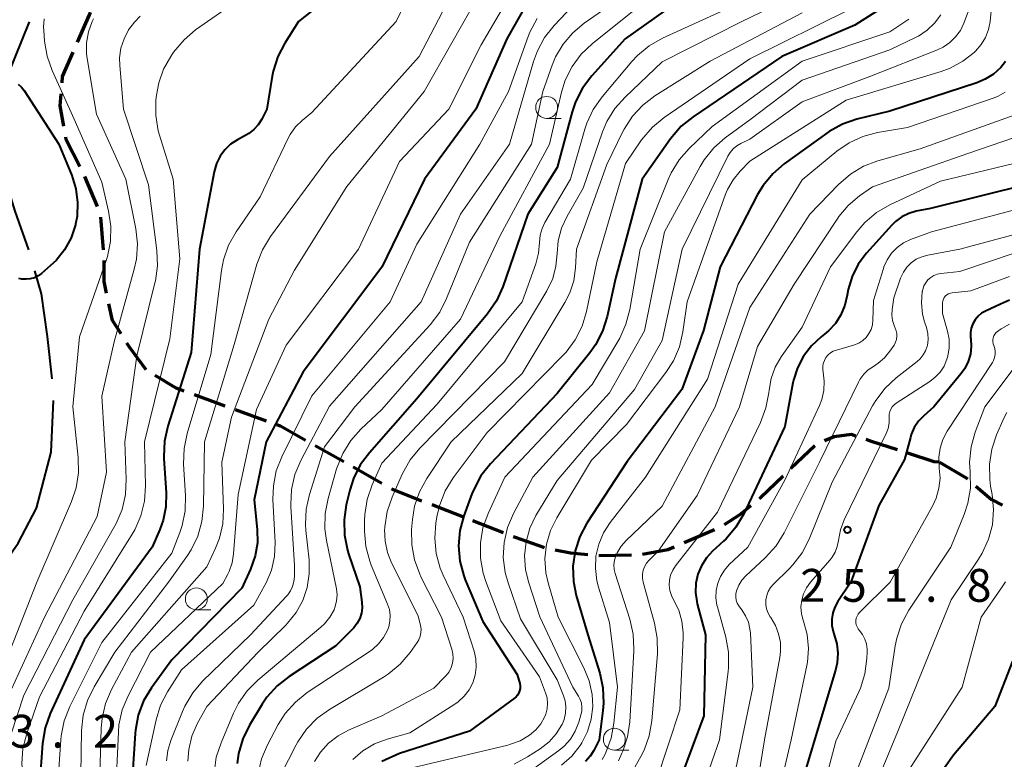
# Model space of a CAD drawing. Units: metres. Extents: x -68000 to -66000, y 28499 to 30000.
# Drawn here: x -66484 to -66372, y 29205 to 29289 of the extents above; entities that cross this region are included whole.
import ezdxf

# ---------------------------------------------------------------- set-up
doc = ezdxf.new("R2010")
doc.units = ezdxf.units.M
for name, color, linetype, lineweight in [('110600_大字・町・丁目界', 7, 'Continuous', 40), ('210300_徒歩道', 7, 'Continuous', 70), ('633100_広葉樹林', 7, 'Continuous', 13), ('710100_等高線(計曲線)', 7, 'Continuous', 40), ('710200_等高線(主曲線)', 7, 'Continuous', 13), ('731200_図化機測定による標高点', 7, 'Continuous', 40)]:
    doc.layers.add(name, color=color, linetype=linetype, lineweight=lineweight)
doc.styles.add('Style-WORKING', font='MS Gothic.ttf')

msp = doc.modelspace()

# ---------------------------------------------------------------- linework, layer by layer
at = {"layer": '110600_大字・町・丁目界', "linetype": 'Continuous', "lineweight": 40, "flags": 128}
for points in [[(-66487.46, 29277.28), (-66487.34, 29278.86), (-66483.24, 29288.97)], [(-66483.31, 29262.93), (-66484.88, 29267.36), (-66486.8, 29273.4), (-66487.12, 29274.83)], [(-66480.65, 29248.21), (-66481.18, 29253.05), (-66481.87, 29257.92), (-66482.62, 29260.53)], [(-66482.43, 29233.44), (-66480.76, 29239.84), (-66480.52, 29245.72)], [(-66488.61, 29223.79), (-66488.16, 29224.31), (-66484.53, 29229.45), (-66482.43, 29233.44)]]:
    msp.add_lwpolyline(points, dxfattribs=at)
at = {"layer": '210300_徒歩道', "linetype": 'Continuous', "lineweight": 70}
for p, q in [((-66475.47, 29267.87), (-66476.93, 29271.32)), ((-66474.79, 29262.95), (-66475.11, 29266.68)), ((-66460.89, 29245.1), (-66464.41, 29246.38)), ((-66456.19, 29243.38), (-66459.71, 29244.67)), ((-66447.36, 29238.72), (-66450.63, 29240.56)), ((-66393.58, 29240.56), (-66396.29, 29237.97)), ((-66443, 29236.27), (-66446.27, 29238.11)), ((-66433.78, 29232.44), (-66437.27, 29233.81)), ((-66429.12, 29230.63), (-66432.62, 29231.99)), ((-66405.02, 29230.96), (-66408.47, 29229.48)), ((-66414.5, 29228.08), (-66418.25, 29228.01))]:
    msp.add_line(p, q, dxfattribs=at)
at = {"layer": '210300_徒歩道', "linetype": 'Continuous', "lineweight": 70, "flags": 128}
for points in [[(-66477.76, 29286.63), (-66476.4, 29289.75), (-66476.29, 29290.08)], [(-66479.53, 29281.99), (-66479.47, 29282.71), (-66478.26, 29285.49)], [(-66479.33, 29277.03), (-66479.74, 29279.37), (-66479.63, 29280.74)], [(-66477.48, 29272.44), (-66479.05, 29275.47), (-66479.11, 29275.8)], [(-66474.44, 29257.98), (-66474.73, 29259.33), (-66474.73, 29261.7)], [(-66472.79, 29253.34), (-66473.77, 29254.87), (-66474.18, 29256.76)], [(-66469.93, 29249.24), (-66471.82, 29251.81), (-66472.12, 29252.28)], [(-66465.58, 29246.81), (-66466.5, 29247.15), (-66468.88, 29248.57)], [(-66451.72, 29241.18), (-66454.59, 29242.79), (-66455.02, 29242.95)], [(-66388.87, 29241.68), (-66389.37, 29241.85), (-66391.34, 29241.6), (-66392.48, 29241.12)], [(-66384.13, 29240.1), (-66387.09, 29241.06), (-66387.69, 29241.27)], [(-66379.34, 29238.71), (-66379.94, 29238.75), (-66382.94, 29239.72)], [(-66379.34, 29238.71), (-66376.28, 29236.91), (-66376.13, 29236.78)], [(-66397.2, 29237.1), (-66399.78, 29234.63), (-66399.91, 29234.52)], [(-66438.44, 29234.26), (-66441.68, 29235.53), (-66441.91, 29235.66)], [(-66375.18, 29235.96), (-66373.4, 29234.42), (-66372.15, 29233.8)], [(-66400.88, 29233.73), (-66402.22, 29232.63), (-66403.92, 29231.55)], [(-66424.42, 29228.93), (-66424.51, 29228.95), (-66427.75, 29230.09), (-66427.96, 29230.17)], [(-66419.49, 29228.12), (-66421.46, 29228.3), (-66423.2, 29228.67)], [(-66409.62, 29228.99), (-66410.34, 29228.68), (-66413.26, 29228.16)]]:
    msp.add_lwpolyline(points, dxfattribs=at)
at = {"layer": '633100_広葉樹林', "linetype": 'Continuous', "lineweight": 13}
for p, q in [((-66424.19, 29277.94), (-66422.52, 29277.94)), ((-66464.19, 29221.84), (-66462.52, 29221.84)), ((-66416.46, 29205.82), (-66414.79, 29205.82))]:
    msp.add_line(p, q, dxfattribs=at)
for centre in [(-66424.19, 29279.19), (-66464.19, 29223.09), (-66416.46, 29207.07)]:
    msp.add_circle(centre, 1.25, dxfattribs=at)
at = {"layer": '710100_等高線(計曲線)', "linetype": 'Continuous', "lineweight": 40, "flags": 128}
for points, elevation in [([(-66441, 29298.14), (-66452.51, 29289), (-66454.09, 29286.54), (-66454.89, 29285), (-66455.42, 29283.34), (-66455.54, 29282.75), (-66456.14, 29279), (-66456.73, 29277.84), (-66457.12, 29277.22), (-66457.61, 29276.68), (-66458.18, 29276.23), (-66458.47, 29276.06), (-66459.51, 29275.49), (-66460.28, 29274.98), (-66460.95, 29274.35), (-66461.49, 29273.61), (-66461.9, 29272.79), (-66462.17, 29271.84), (-66463.85, 29263), (-66464.78, 29251.22), (-66467.45, 29242.79), (-66467.83, 29241.09), (-66467.91, 29239.35), (-66467.89, 29239.12), (-66467.64, 29235.18), (-66467.67, 29233.6), (-66467.98, 29232.06), (-66468.36, 29231), (-66469.23, 29229), (-66477, 29218.41), (-66480.88, 29210.01)], 310), ([(-66425.99, 29291.88), (-66428.74, 29287), (-66432.28, 29279), (-66438.13, 29271), (-66443, 29260.95), (-66452.01, 29249), (-66456.22, 29241), (-66457.59, 29234.41), (-66457.24, 29231), (-66457.22, 29229.49), (-66457.46, 29227.99), (-66458, 29226.47), (-66459, 29224.31), (-66467, 29216.14), (-66469.31, 29212.94), (-66470.21, 29211.44), (-66470.83, 29209.81), (-66471.15, 29208.1), (-66471.18, 29207.73), (-66471.75, 29199)], 300), ([(-66409.59, 29291), (-66415.22, 29287), (-66419.04, 29282.78), (-66420.09, 29281.39), (-66420.88, 29279.84), (-66421.27, 29278.69), (-66423, 29272.32), (-66426.33, 29267), (-66429.21, 29258.71), (-66429.92, 29257.12), (-66430.96, 29255.61), (-66439, 29245.92), (-66444.43, 29239.78), (-66445.47, 29238.38), (-66446.25, 29236.82), (-66446.67, 29235.5), (-66447.07, 29233.84), (-66447.33, 29232.11), (-66447.29, 29230.37), (-66446.94, 29228.66), (-66446.81, 29228.24), (-66445.52, 29224.48), (-66445.29, 29222.71), (-66445.26, 29222.08), (-66445.34, 29221.46), (-66445.53, 29220.86), (-66445.82, 29220.3), (-66446.2, 29219.8), (-66446.31, 29219.69), (-66448.26, 29217.74), (-66453.6, 29214.24), (-66454.97, 29213.16), (-66456.13, 29211.86), (-66456.66, 29211.07), (-66458.12, 29208.67), (-66458.89, 29207.11), (-66459.38, 29205.43), (-66459.54, 29204.29)], 290), ([(-66385.04, 29291.07), (-66389, 29288.57), (-66397.32, 29285), (-66407.47, 29278.13), (-66408.83, 29277.03), (-66410.06, 29275.59), (-66413.27, 29271), (-66416.34, 29259.66), (-66417.28, 29255.31), (-66417.8, 29253.65), (-66418.6, 29252.1), (-66419.27, 29251.16), (-66423, 29246.54), (-66430.6, 29238.49), (-66431.69, 29237.13), (-66432.51, 29235.59), (-66432.72, 29235.07), (-66433.64, 29232.56), (-66434.1, 29230.88), (-66434.26, 29229.14), (-66434.11, 29227.41), (-66433.66, 29225.72), (-66433.48, 29225.25), (-66431.49, 29220.51), (-66427.54, 29214.46), (-66427.27, 29213.42), (-66427.22, 29213.15), (-66427.23, 29212.88), (-66427.28, 29212.61), (-66427.37, 29212.35), (-66427.51, 29212.11), (-66427.69, 29211.9), (-66427.87, 29211.75), (-66433, 29208), (-66441, 29205.44), (-66443, 29204.54)], 280), ([(-66371.8, 29284.44), (-66372.32, 29283.76), (-66373.17, 29283), (-66374.13, 29282.4), (-66375.08, 29282), (-66385, 29278.77), (-66388.76, 29277.84), (-66390.41, 29277.27), (-66391.93, 29276.43), (-66392.19, 29276.25), (-66397.06, 29272.76), (-66398.38, 29271.62), (-66399.48, 29270.27), (-66400.1, 29269.24), (-66404.37, 29261), (-66406.27, 29253.73), (-66408.75, 29247), (-66415, 29238.78), (-66419.59, 29231.75), (-66420.41, 29230.22), (-66420.95, 29228.56), (-66421.2, 29226.83), (-66421.14, 29225.09), (-66420.81, 29223.46), (-66419.5, 29219), (-66418.13, 29214.63), (-66417.76, 29212.93), (-66417.68, 29211.19), (-66417.76, 29210.34), (-66418.2, 29207), (-66418.79, 29205.8), (-66419.22, 29205.12), (-66419.75, 29204.51)], 270), ([(-66484.52, 29281.83), (-66484.17, 29281.51), (-66483.86, 29281.11), (-66479.91, 29275)], 320), ([(-66479.91, 29275), (-66478.42, 29271.4), (-66477.95, 29269.9), (-66477.75, 29268.35), (-66477.82, 29266.78), (-66477.99, 29265.85), (-66478.01, 29265.78), (-66478.5, 29264.31), (-66479.24, 29262.94), (-66480.21, 29261.73), (-66480.84, 29261.13), (-66481.86, 29260.25), (-66482.25, 29259.96), (-66482.69, 29259.75), (-66483.16, 29259.62), (-66483.64, 29259.57), (-66484.13, 29259.6), (-66484.45, 29259.67)], 320), ([(-66369, 29270.45), (-66380.35, 29267.65), (-66382, 29267.33), (-66382.84, 29267.08), (-66383.63, 29266.69), (-66384.34, 29266.17), (-66384.77, 29265.75), (-66387.67, 29262.54), (-66388.61, 29261.29), (-66389.31, 29259.9), (-66389.77, 29258.41), (-66389.89, 29257.74), (-66390.14, 29256.6), (-66390.59, 29255.52), (-66391.22, 29254.54), (-66392.01, 29253.68), (-66392.45, 29253.32), (-66392.86, 29253), (-66393.96, 29251.99), (-66394.87, 29250.8), (-66395.56, 29249.48), (-66396.01, 29248.05), (-66396.07, 29247.77), (-66397, 29242.78), (-66401.69, 29232.79), (-66402.57, 29231.29), (-66403.69, 29229.96), (-66404, 29229.66), (-66405.24, 29228.53), (-66405.95, 29227.76), (-66406.51, 29226.87), (-66406.92, 29225.9), (-66407.15, 29224.87), (-66407.19, 29223.83), (-66407.06, 29222.78), (-66407, 29222.53), (-66406.06, 29219), (-66406.25, 29209.75), (-66410.24, 29199)], 260), ([(-66371.34, 29257.17), (-66372.37, 29256.75), (-66374.08, 29255.95), (-66374.53, 29255.69), (-66374.93, 29255.35), (-66375.27, 29254.95), (-66375.53, 29254.5), (-66375.7, 29254.01), (-66375.79, 29253.49), (-66375.79, 29252.97), (-66375.77, 29252.78), (-66375.71, 29251.91), (-66375.81, 29251.03), (-66376.06, 29250.19), (-66376.45, 29249.4), (-66376.85, 29248.83), (-66379.98, 29245), (-66381.13, 29244), (-66381.73, 29243.38), (-66382.21, 29242.66), (-66382.56, 29241.87), (-66382.66, 29241.53), (-66383.33, 29239), (-66386.26, 29233.74), (-66389.45, 29225), (-66390.94, 29222.78), (-66391.29, 29222.16), (-66391.52, 29221.48), (-66391.63, 29220.78), (-66391.62, 29220.06), (-66391.48, 29219.36), (-66391.36, 29219), (-66391.05, 29217.96), (-66390.93, 29216.88), (-66391, 29215.8), (-66391.2, 29214.94), (-66394.7, 29203.3)], 250), ([(-66371, 29215.99), (-66373, 29210.79), (-66377.73, 29205.24), (-66378.75, 29203.82)], 240), ([(-66480.88, 29210.01), (-66481.47, 29208.36), (-66481.77, 29206.57), (-66482.12, 29201.88), (-66480.1, 29193), (-66477.99, 29184.01), (-66476.66, 29180.23), (-66476.23, 29178.54), (-66476.1, 29176.8), (-66476.15, 29175.84), (-66476.46, 29173), (-66481, 29162.18), (-66486.07, 29153.93)], 310)]:
    msp.add_lwpolyline(points, dxfattribs=dict(at, elevation=elevation))
at = {"layer": '710200_等高線(主曲線)', "linetype": 'Continuous', "lineweight": 13, "flags": 128}
for points, elevation in [([(-66433, 29296.04), (-66438.73, 29285), (-66449, 29273.6), (-66455.72, 29264.44), (-66456.62, 29262.95), (-66457.27, 29261.28), (-66459.89, 29252.11), (-66463.25, 29241), (-66463.37, 29233.66), (-66463.55, 29231.92), (-66464.03, 29230.25), (-66464.79, 29228.68), (-66465.2, 29228.06), (-66467.36, 29225), (-66473.51, 29217), (-66475.87, 29213.05), (-66476.63, 29211.48), (-66477.11, 29209.81), (-66477.29, 29208.08), (-66477.41, 29200.59)], 306), ([(-66413, 29293.59), (-66419.9, 29288.81), (-66421.21, 29287.72), (-66422.31, 29286.42), (-66423.17, 29284.95), (-66423.56, 29284), (-66424.61, 29281), (-66425.92, 29275), (-66433, 29263.81), (-66435.61, 29257.39), (-66436.4, 29255.83), (-66437.5, 29254.39), (-66446.09, 29245), (-66449.56, 29240.44), (-66451.28, 29235.02), (-66451.66, 29233.32), (-66451.74, 29231.57), (-66451.69, 29230.9), (-66451.32, 29227.54), (-66451.29, 29225.96), (-66451.53, 29224.4), (-66452.03, 29222.91), (-66452.79, 29221.53), (-66453.78, 29220.3), (-66453.99, 29220.08), (-66457.14, 29217), (-66463, 29210.81)], 294), ([(-66457.19, 29293), (-66464.27, 29288.04), (-66465.6, 29286.92), (-66466.79, 29285.5), (-66467.12, 29285), (-66467.94, 29283.56), (-66468.49, 29281.99), (-66468.74, 29280.59), (-66468.8, 29280), (-66468.82, 29278.25), (-66468.54, 29276.53), (-66468.4, 29276.04), (-66466.84, 29271), (-66466.09, 29261.91), (-66467.23, 29252.77), (-66470.1, 29241), (-66469.99, 29235.99), (-66470.1, 29234.25), (-66470.52, 29232.56), (-66471.22, 29230.96), (-66471.51, 29230.47), (-66477, 29221.69), (-66482.09, 29211.91)], 312), ([(-66439.46, 29293), (-66441.37, 29289), (-66451, 29278.61), (-66452.08, 29277.73), (-66452.86, 29276.97), (-66453.49, 29276.08), (-66453.76, 29275.59), (-66456.9, 29269), (-66459.66, 29264.97), (-66460.52, 29263.45), (-66461.1, 29261.81), (-66461.33, 29260.56), (-66462.53, 29251), (-66465.25, 29241.95), (-66465.6, 29240.25), (-66465.65, 29238.45), (-66465.43, 29234.9), (-66465.47, 29233.16), (-66465.82, 29231.45), (-66466.09, 29230.66), (-66467, 29228.31), (-66475, 29218.13), (-66478.65, 29210.8), (-66479.28, 29209.18), (-66479.63, 29207.47), (-66479.67, 29206.99), (-66479.99, 29202.01)], 308), ([(-66393.47, 29293.12), (-66401.9, 29289), (-66411, 29284.4), (-66415.24, 29280.36), (-66416.39, 29279.06), (-66417.3, 29277.57), (-66417.8, 29276.39), (-66420.02, 29269.98), (-66421.86, 29266.77), (-66422.49, 29265.42), (-66422.87, 29263.97), (-66423, 29262.5), (-66423.13, 29261.06), (-66423.5, 29259.66), (-66424.17, 29258.24), (-66429, 29250.16), (-66438.67, 29240.3), (-66439.78, 29238.95), (-66440.68, 29237.33), (-66441.85, 29234.7), (-66442.41, 29233.05), (-66442.67, 29231.32), (-66442.68, 29231.15), (-66442.69, 29231), (-66442.64, 29229.67), (-66442.36, 29228.37), (-66441.89, 29227.21), (-66438.86, 29221.14), (-66438.6, 29220.07), (-66438.53, 29219.65), (-66438.54, 29219.23), (-66438.63, 29218.82), (-66438.78, 29218.43), (-66438.97, 29218.1), (-66439.78, 29216.97), (-66440.91, 29215.64), (-66442.25, 29214.53), (-66442.81, 29214.17), (-66449, 29210.48), (-66450.41, 29209.46), (-66451.63, 29208.21), (-66452.61, 29206.77), (-66452.79, 29206.43), (-66454.54, 29203)], 286), ([(-66431.86, 29292.14), (-66438.18, 29281), (-66447, 29270.18), (-66453, 29260.63), (-66455.91, 29255), (-66460.18, 29243.82), (-66461.29, 29238.71), (-66461.09, 29233.35), (-66461.17, 29231.67), (-66461.55, 29230.03), (-66462, 29228.88), (-66463, 29226.75), (-66471.58, 29217), (-66473.87, 29212.76), (-66474.56, 29211.16), (-66474.96, 29209.46), (-66475.07, 29208.29), (-66475.33, 29199)], 304), ([(-66420.58, 29291.42), (-66423.33, 29288.53), (-66424.42, 29287.16), (-66425.25, 29285.63), (-66425.68, 29284.44), (-66428.44, 29275), (-66434.02, 29267), (-66438.53, 29257), (-66449, 29245.09), (-66452.27, 29238.9), (-66452.95, 29237.29), (-66453.33, 29235.59), (-66453.42, 29233.85), (-66453.41, 29233.62), (-66453, 29226.92), (-66453, 29225.64), (-66453.05, 29225.07), (-66453.2, 29224.52), (-66453.44, 29224.01), (-66453.76, 29223.54), (-66453.88, 29223.41), (-66458, 29219), (-66463.48, 29213.68), (-66464.61, 29212.36), (-66465.51, 29210.86), (-66465.79, 29210.22), (-66467.11, 29206.93), (-66467.45, 29205.79), (-66467.59, 29204.62)], 296), ([(-66428.96, 29290.92), (-66431.65, 29286.35), (-66435.36, 29279), (-66441, 29273), (-66445.68, 29263), (-66453.94, 29252.06), (-66457.31, 29244.69), (-66459.42, 29235), (-66459.94, 29228.22), (-66460.11, 29227.2), (-66460.45, 29226.22), (-66460.6, 29225.92), (-66461.17, 29224.83), (-66469.42, 29217), (-66471.99, 29212.02), (-66472.65, 29210.41), (-66473.03, 29208.7), (-66473.1, 29207.87), (-66473.42, 29200.58)], 302), ([(-66413.25, 29291.05), (-66418.99, 29286.46), (-66420.25, 29285.26), (-66421.29, 29283.86), (-66422.06, 29282.3), (-66422.49, 29280.92), (-66423.87, 29275), (-66429.52, 29264.48), (-66434.04, 29255), (-66443, 29244.72), (-66445.39, 29242.48), (-66446.56, 29241.18), (-66447.48, 29239.7), (-66448.17, 29237.94), (-66449.15, 29234.53), (-66449.48, 29232.82), (-66449.51, 29231.08), (-66449.33, 29229.77), (-66448.2, 29224.25), (-66448.13, 29223.57), (-66448.17, 29222.88), (-66448.33, 29222.21), (-66448.47, 29221.84), (-66448.95, 29220.99), (-66449.57, 29220.23), (-66449.98, 29219.86), (-66457.16, 29213.83), (-66458.39, 29212.59), (-66459.39, 29211.17), (-66459.94, 29210.06), (-66461.37, 29206.67), (-66461.91, 29205.01), (-66462.15, 29203.19)], 292), ([(-66403, 29290.71), (-66410.95, 29287.09), (-66412.47, 29286.23), (-66413.81, 29285.13), (-66414.45, 29284.44), (-66417.87, 29280.38), (-66418.88, 29278.96), (-66419.62, 29277.38), (-66419.84, 29276.7), (-66421.48, 29271), (-66424.38, 29266.07), (-66424.72, 29265.36), (-66424.93, 29264.6), (-66425, 29263.76), (-66425.11, 29262.54), (-66425.42, 29261.35), (-66427, 29257), (-66436.7, 29245.3), (-66443, 29238.6), (-66444.12, 29236.1), (-66444.7, 29234.45), (-66444.97, 29232.73), (-66445, 29232.01), (-66445, 29230.82), (-66444.85, 29229.08), (-66444.4, 29227.4), (-66444.22, 29226.95), (-66442.35, 29222.49), (-66442.15, 29221.86), (-66442.06, 29221.2), (-66442.08, 29220.54), (-66442.22, 29219.89), (-66442.36, 29219.52), (-66442.81, 29218.69), (-66443.39, 29217.95), (-66444.09, 29217.32), (-66444.35, 29217.14), (-66451.52, 29212.41), (-66452.88, 29211.32), (-66454.04, 29210.02), (-66454.84, 29208.74), (-66456.06, 29206.45), (-66456.74, 29204.85), (-66457.13, 29203.15)], 288), ([(-66389.62, 29290.38), (-66401, 29284.73), (-66410.77, 29278.05), (-66412.12, 29276.94), (-66413.35, 29275.48), (-66415.2, 29272.8), (-66418.45, 29261.55), (-66419.63, 29255.89), (-66420.13, 29254.22), (-66420.92, 29252.66), (-66421.96, 29251.27), (-66422.3, 29250.9), (-66431, 29242.1), (-66434.85, 29236.92), (-66435.76, 29235.44), (-66436.4, 29233.82), (-66436.68, 29232.64), (-66436.83, 29231.76), (-66436.97, 29230.03), (-66436.81, 29228.29), (-66436.35, 29226.61), (-66436, 29225.78), (-66433.72, 29221)], 282), ([(-66373.36, 29291), (-66373.56, 29289), (-66373.74, 29288.07), (-66374.08, 29287.18), (-66374.57, 29286.37), (-66375.23, 29285.62), (-66375.38, 29285.47), (-66376.67, 29284.45), (-66378.1, 29283.67), (-66379.13, 29283.29), (-66389.99, 29280.01), (-66401, 29273.06), (-66402.11, 29271.92), (-66402.91, 29270.94), (-66403.53, 29269.83), (-66403.75, 29269.28), (-66408.13, 29257), (-66408.63, 29253.56), (-66409.03, 29251.87), (-66409.72, 29250.26), (-66410.57, 29248.94), (-66415.09, 29243), (-66419.07, 29238.93)], 272), ([(-66375.73, 29291), (-66376.56, 29288.81), (-66376.95, 29287.98), (-66377.49, 29287.23), (-66378.15, 29286.59), (-66378.9, 29286.07), (-66379.56, 29285.76)], 274), ([(-66481.57, 29289.31), (-66481.63, 29288.34), (-66481.62, 29288.01), (-66481.53, 29286.76), (-66481.24, 29285.04), (-66480.67, 29283.39), (-66478.16, 29277.84), (-66475, 29270.64), (-66474.21, 29267.34), (-66473.95, 29265.62), (-66474, 29263.88), (-66474.35, 29262.17), (-66474.5, 29261.7), (-66477.55, 29253), (-66478.3, 29245), (-66477.67, 29239.24), (-66477.64, 29237.49), (-66477.9, 29235.77), (-66478.44, 29234.19), (-66482.41, 29225), (-66487, 29213.36)], 318), ([(-66475.94, 29289.31), (-66476.09, 29288.99), (-66476.52, 29287.81), (-66476.73, 29286.57), (-66476.73, 29285.32), (-66476.66, 29284.79), (-66475.6, 29278.4), (-66472.25, 29271), (-66471.12, 29265.33), (-66470.93, 29263.6), (-66471.04, 29261.86), (-66471.29, 29260.71), (-66473.58, 29252.42), (-66475, 29246.22), (-66474.45, 29237.55), (-66475.51, 29232.49), (-66481.53, 29221), (-66487, 29209.12)], 316), ([(-66470.59, 29289.61), (-66471.24, 29288.91), (-66471.93, 29288.03), (-66472.45, 29287.03), (-66472.8, 29285.96), (-66472.95, 29284.85), (-66472.93, 29283.99), (-66472.51, 29279), (-66469.66, 29270.34), (-66468.71, 29262.86), (-66468.64, 29261.12), (-66468.87, 29259.39), (-66468.92, 29259.18), (-66471, 29250.83), (-66472.34, 29241), (-66472.19, 29236.75), (-66472.28, 29235.01), (-66472.67, 29233.31), (-66473.35, 29231.7), (-66473.5, 29231.44), (-66478.31, 29223), (-66483.9, 29212.1), (-66485.37, 29207.56)], 314), ([(-66425.29, 29289.33), (-66426.1, 29287.78), (-66426.3, 29287.28), (-66428.53, 29281), (-66431.82, 29275), (-66439, 29263.57), (-66442.05, 29257), (-66451, 29246.28), (-66454.43, 29239.32), (-66455.06, 29237.69), (-66455.4, 29235.98), (-66455.44, 29234.42), (-66455.21, 29229.52), (-66455.27, 29227.93), (-66455.61, 29226.38), (-66456.21, 29224.92), (-66456.36, 29224.64), (-66457.63, 29222.37), (-66465.89, 29215), (-66467.48, 29212.49), (-66468.28, 29210.95), (-66468.79, 29209.27), (-66469.92, 29204.08)], 298), ([(-66395, 29289.99), (-66405.52, 29284.48), (-66411.82, 29280.52), (-66413.21, 29279.46), (-66414.4, 29278.19), (-66415.34, 29276.72), (-66415.49, 29276.44), (-66417.33, 29272.67), (-66420.77, 29263), (-66420.89, 29260.88), (-66421.09, 29259.41), (-66421.55, 29258.01), (-66422.1, 29256.94), (-66427, 29248.82), (-66435.11, 29241), (-66437.88, 29236.84), (-66438.71, 29235.31), (-66439.27, 29233.66), (-66439.51, 29232.14), (-66439.61, 29231), (-66439.6, 29229.26), (-66439.29, 29227.55), (-66438.69, 29225.91), (-66438.54, 29225.61), (-66436.18, 29221), (-66435.01, 29217.34), (-66434.89, 29216.82), (-66434.87, 29216.28), (-66434.94, 29215.75), (-66435.1, 29215.24), (-66435.34, 29214.76), (-66435.67, 29214.33), (-66435.77, 29214.23), (-66437.09, 29212.91), (-66443, 29209.74), (-66446.8, 29208.11), (-66448.01, 29207.46), (-66449.09, 29206.61), (-66450.01, 29205.58), (-66450.69, 29204.51)], 284), ([(-66382.82, 29289.28), (-66382.94, 29289.2), (-66385, 29287.82), (-66395, 29284.48), (-66405.28, 29277), (-66407.91, 29274.51), (-66409.07, 29273.2), (-66409.98, 29271.72), (-66410.32, 29270.97), (-66413.52, 29263), (-66414.69, 29256.13), (-66415.13, 29254.44), (-66415.85, 29252.86), (-66415.96, 29252.67), (-66419, 29247.58), (-66428.96, 29237), (-66430.88, 29232.83), (-66431.47, 29231.19), (-66431.76, 29229.47), (-66431.75, 29227.73), (-66431.44, 29226.01), (-66431.13, 29225.07), (-66429.41, 29220.59), (-66425, 29214.18), (-66424.32, 29212.38), (-66424.15, 29211.78), (-66424.09, 29211.16), (-66424.14, 29210.54), (-66424.29, 29209.94), (-66424.4, 29209.66), (-66424.43, 29209.58), (-66424.86, 29208.82)], 278), ([(-66379.19, 29289.74), (-66379.89, 29288.8), (-66380.74, 29287.99), (-66381.72, 29287.34), (-66382, 29287.2), (-66385, 29285.75), (-66395, 29282.3), (-66401, 29277.77), (-66403.8, 29275.72), (-66405.11, 29274.57), (-66406.21, 29273.21), (-66406.66, 29272.46), (-66410.74, 29265), (-66413, 29253.69), (-66417, 29246.62), (-66425.78, 29237), (-66427.99, 29232.82), (-66428.66, 29231.23), (-66429.05, 29229.54), (-66429.14, 29227.81), (-66428.92, 29226.09), (-66428.59, 29224.91), (-66427.17, 29220.83), (-66423, 29213.86), (-66422.29, 29212.14), (-66422.08, 29211.46), (-66421.99, 29210.75), (-66422.03, 29210.04), (-66422.19, 29209.34), (-66422.43, 29208.75), (-66422.45, 29208.71), (-66423.09, 29207.67), (-66423.9, 29206.76), (-66424.92, 29205.97), (-66426.36, 29205.05), (-66427.9, 29204.24)], 276), ([(-66379.56, 29285.76), (-66387.27, 29282.73), (-66395, 29279.81), (-66401, 29275.55), (-66402, 29275.08), (-66402.47, 29274.81), (-66402.89, 29274.46), (-66403.24, 29274.04), (-66403.49, 29273.62), (-66408.7, 29263), (-66411, 29252.57), (-66414.16, 29247), (-66423, 29236.62), (-66425.41, 29232.59), (-66426.11, 29231.15), (-66426.54, 29229.61), (-66426.71, 29228.02), (-66426.59, 29226.43), (-66426.25, 29225.03), (-66424.95, 29221.05), (-66421.21, 29213), (-66420.57, 29212), (-66420.36, 29211.6), (-66420.23, 29211.17), (-66420.17, 29210.72), (-66420.19, 29210.26), (-66420.27, 29209.86), (-66420.53, 29209), (-66420.92, 29208.01), (-66421.48, 29207.09), (-66422.19, 29206.29), (-66422.81, 29205.78), (-66426.07, 29203.42)], 274), ([(-66371.82, 29280.93), (-66372.62, 29280.47), (-66373.1, 29280.28), (-66383, 29276.9), (-66386.4, 29276.32), (-66388.08, 29275.87), (-66389.66, 29275.14), (-66391.04, 29274.18), (-66395, 29270.93), (-66402.34, 29259), (-66405.82, 29248.18), (-66412.9, 29237), (-66416.94, 29231.8), (-66417.7, 29230.62), (-66418.25, 29229.33), (-66418.56, 29227.96), (-66418.63, 29226.55), (-66418.46, 29225.16), (-66418.27, 29224.44), (-66417, 29220.41), (-66416.11, 29213), (-66416.5, 29208.91), (-66416.82, 29207.2), (-66417.43, 29205.57), (-66417.56, 29205.29), (-66417.84, 29204.75)], 268), ([(-66370.28, 29278.48), (-66381.53, 29274.47), (-66386.39, 29273.09), (-66388.02, 29272.47), (-66389.51, 29271.58), (-66390.88, 29270.39), (-66394.13, 29267), (-66401, 29256.35), (-66404.96, 29245), (-66411, 29233.68), (-66415.11, 29229.75), (-66415.68, 29229.1), (-66416.13, 29228.36), (-66416.29, 29228), (-66416.44, 29227.5), (-66416.5, 29226.98), (-66416.47, 29226.46), (-66416.35, 29225.98), (-66414.69, 29220.78), (-66414.3, 29219.08), (-66414.22, 29217.34), (-66414.23, 29217.13), (-66414.7, 29209.07), (-66414.96, 29207.34), (-66415.51, 29205.69), (-66415.61, 29205.47), (-66416, 29204.62)], 266), ([(-66368.2, 29276.63), (-66376.09, 29273.91), (-66387, 29270.13), (-66388.48, 29269.09), (-66389.75, 29268.01), (-66390.81, 29266.74), (-66390.95, 29266.54), (-66395.91, 29259), (-66400.12, 29251.88), (-66402.15, 29245), (-66407, 29234.89), (-66411.46, 29228.54), (-66412.51, 29227.49), (-66412.79, 29227.15), (-66413.02, 29226.76), (-66413.17, 29226.35), (-66413.25, 29225.91), (-66413.25, 29225.46), (-66413.17, 29225.01), (-66411.87, 29220.31), (-66411.56, 29218.6), (-66411.55, 29216.83), (-66412.19, 29209.17), (-66412.48, 29207.45), (-66413.07, 29205.81), (-66413.44, 29205.1), (-66415.45, 29201.52)], 264), ([(-66370.83, 29272.78), (-66379.23, 29270.77), (-66385.01, 29268.06), (-66386.52, 29267.19), (-66387.85, 29266.07), (-66388.78, 29264.99), (-66391.76, 29261), (-66395, 29254.12), (-66397.4, 29250.72), (-66398.09, 29249.53), (-66398.56, 29248.24), (-66398.8, 29246.91), (-66398.83, 29246.6), (-66399.15, 29244.88), (-66399.77, 29243.21), (-66404.67, 29233), (-66409.48, 29226.85), (-66409.8, 29226.35), (-66410.03, 29225.81), (-66410.16, 29225.23), (-66410.19, 29224.64), (-66410.12, 29224.05), (-66409.95, 29223.49), (-66409.7, 29223), (-66409.11, 29221.81), (-66408.74, 29220.53), (-66408.59, 29219.2), (-66408.6, 29218.66), (-66409, 29210.43), (-66411.64, 29202.36)], 262), ([(-66369, 29267.96), (-66380.25, 29265), (-66382.63, 29264.11), (-66383.44, 29263.72), (-66384.17, 29263.2), (-66384.8, 29262.55), (-66385.3, 29261.81), (-66385.68, 29260.99), (-66385.74, 29260.79), (-66386.86, 29257.14), (-66386.93, 29254.89), (-66386.99, 29254.36), (-66387.15, 29253.85), (-66387.39, 29253.37), (-66387.71, 29252.94), (-66388.1, 29252.58), (-66388.54, 29252.29), (-66389.03, 29252.08), (-66389.17, 29252.04), (-66391.11, 29251.49), (-66391.46, 29251.36), (-66391.78, 29251.17), (-66392.06, 29250.93), (-66392.3, 29250.64), (-66392.48, 29250.31), (-66392.61, 29249.96), (-66392.67, 29249.59), (-66392.67, 29249.22), (-66392.63, 29248.97), (-66392.5, 29247.93), (-66392.55, 29246.88), (-66392.78, 29245.85), (-66393.05, 29245.17)], 258), ([(-66365, 29266.25), (-66377, 29263), (-66380.68, 29262.34), (-66381.36, 29262.15), (-66381.99, 29261.85), (-66382.57, 29261.44), (-66383.06, 29260.95), (-66383.46, 29260.37), (-66383.77, 29259.69), (-66384.54, 29257.46), (-66384.74, 29256.11), (-66384.77, 29255.49), (-66384.7, 29254.87), (-66384.51, 29254.28), (-66384.39, 29254), (-66384.27, 29253.69), (-66384.2, 29253.37), (-66384.19, 29253.03), (-66384.23, 29252.71), (-66384.34, 29252.39), (-66384.51, 29252.07), (-66385, 29251.35), (-66385.6, 29250.61), (-66386.32, 29249.99), (-66386.88, 29249.63), (-66387.47, 29249.23), (-66387.99, 29248.73), (-66388.42, 29248.14), (-66388.59, 29247.82), (-66393, 29238.77), (-66397.08, 29230.63), (-66397.99, 29229.15), (-66399.23, 29227.76), (-66401.46, 29225.71), (-66401.9, 29225.22), (-66402.25, 29224.67), (-66402.52, 29224), (-66402.59, 29223.65), (-66402.6, 29223.3), (-66402.54, 29222.95), (-66402.43, 29222.61), (-66402.26, 29222.3), (-66402.17, 29222.18), (-66401.91, 29221.84), (-66401.47, 29221.17)], 256), ([(-66370.59, 29262.62), (-66377, 29260.45), (-66379.18, 29260.22), (-66379.59, 29260.14), (-66379.98, 29259.99), (-66380.33, 29259.78), (-66380.65, 29259.51), (-66380.91, 29259.18), (-66381.11, 29258.82), (-66381.25, 29258.42), (-66381.29, 29258.22), (-66381.3, 29258.19), (-66381.39, 29256.89), (-66381.26, 29255.59), (-66381.03, 29254.71), (-66380.82, 29254.05), (-66380.67, 29253.38), (-66380.64, 29252.7), (-66380.72, 29252.03), (-66380.74, 29251.93), (-66380.92, 29251.41), (-66381.18, 29250.93), (-66381.52, 29250.5), (-66381.87, 29250.19), (-66384.27, 29248.32), (-66385.55, 29247.13), (-66386.6, 29245.74), (-66386.97, 29245.11), (-66391.57, 29236.43), (-66394.21, 29229.91), (-66395.01, 29228.36), (-66396.06, 29226.97), (-66396.5, 29226.51), (-66398.28, 29224.77), (-66398.62, 29224.39), (-66398.88, 29223.95), (-66399.06, 29223.47), (-66399.15, 29222.97), (-66399.16, 29222.46)], 254), ([(-66371.34, 29259.88), (-66375.76, 29258.24), (-66377.87, 29258.04), (-66378.08, 29258), (-66378.29, 29257.92), (-66378.48, 29257.81), (-66378.64, 29257.67), (-66378.78, 29257.5), (-66378.89, 29257.31), (-66378.96, 29257.1), (-66379, 29256.89), (-66379, 29256.79), (-66379, 29255.65), (-66378.43, 29253.66), (-66378.24, 29252.72), (-66378.22, 29251.76), (-66378.37, 29250.81), (-66378.48, 29250.44), (-66378.8, 29249.67), (-66379.25, 29248.98), (-66379.82, 29248.38), (-66380.42, 29247.92), (-66384.28, 29245.42), (-66384.52, 29245.23), (-66384.72, 29245.01), (-66384.88, 29244.76), (-66384.99, 29244.48), (-66385.06, 29244.19), (-66385.06, 29243.86), (-66385.08, 29243.2), (-66385.21, 29242.54), (-66385.44, 29241.95), (-66390.21, 29232.13), (-66390.64, 29230.99), (-66390.88, 29229.75), (-66391, 29229.08), (-66391.24, 29228.44), (-66391.59, 29227.85), (-66391.82, 29227.56), (-66394.06, 29224.99), (-66394.52, 29224.37), (-66394.86, 29223.68), (-66395.07, 29222.94), (-66395.15, 29222.17), (-66395.1, 29221.4), (-66394.91, 29220.66), (-66394.87, 29220.53)], 252), ([(-66371.34, 29254.43), (-66372.21, 29253.96), (-66372.29, 29253.9), (-66372.69, 29253.62), (-66372.86, 29253.48), (-66373.01, 29253.3), (-66373.13, 29253.1), (-66373.21, 29252.89), (-66373.25, 29252.66), (-66373.25, 29252.43), (-66373.21, 29252.2), (-66373.14, 29252), (-66373.03, 29251.67), (-66372.97, 29251.33), (-66372.98, 29250.98), (-66373.04, 29250.63), (-66373.17, 29250.31), (-66373.29, 29250.08), (-66378.44, 29242.22), (-66378.94, 29241.3), (-66379.26, 29240.31), (-66379.41, 29239.28), (-66379.38, 29238.24), (-66379.35, 29238.03), (-66379.27, 29236.87), (-66379.4, 29235.71), (-66379.72, 29234.59), (-66380.11, 29233.76), (-66384.98, 29225), (-66388.45, 29221.54), (-66388.62, 29221.35), (-66388.75, 29221.13), (-66388.83, 29220.89), (-66388.88, 29220.63), (-66388.88, 29220.38), (-66388.84, 29220.13), (-66388.75, 29219.89), (-66388.62, 29219.66), (-66388.49, 29219.51), (-66388.13, 29219.04), (-66387.85, 29218.51), (-66387.67, 29217.95), (-66387.59, 29217.36), (-66387.59, 29217.05), (-66387.62, 29216.28)], 248), ([(-66370.22, 29250.22), (-66374.17, 29245), (-66375.26, 29242.11), (-66375.72, 29240.43), (-66375.89, 29238.69), (-66375.84, 29237.61), (-66375.83, 29237.46), (-66375.81, 29235.73), (-66376.09, 29234.01), (-66376.52, 29232.71), (-66378.03, 29229), (-66382.83, 29221.79), (-66383.66, 29220.26), (-66384.22, 29218.61), (-66384.4, 29217.72), (-66385.11, 29212.89), (-66389.71, 29201)], 246), ([(-66393.05, 29245.17), (-66397, 29236.63), (-66401.2, 29229), (-66403.33, 29227), (-66403.9, 29226.37), (-66404.34, 29225.65), (-66404.66, 29224.87), (-66404.83, 29224.04), (-66404.86, 29223.2), (-66404.74, 29222.36), (-66404.69, 29222.18), (-66403.74, 29218.72), (-66403.43, 29217), (-66403.42, 29215.26), (-66403.47, 29214.8), (-66404.47, 29207), (-66407.95, 29196.96)], 258), ([(-66371.66, 29244.36), (-66371.94, 29243.78), (-66372.81, 29241.82), (-66373.37, 29240.17), (-66373.64, 29238.45), (-66373.6, 29236.7), (-66373.49, 29235.97), (-66373.31, 29235)], 244), ([(-66419.07, 29238.93), (-66423.04, 29232.35), (-66423.75, 29230.89), (-66424.2, 29229.33), (-66424.38, 29227.71), (-66424.27, 29226.08), (-66424.01, 29224.93), (-66422.87, 29221), (-66419.93, 29215.23), (-66419.33, 29213.75), (-66418.99, 29212.19), (-66418.93, 29210.79), (-66419.1, 29209.35), (-66419.52, 29207.96), (-66420.17, 29206.66), (-66420.28, 29206.48), (-66420.36, 29206.36), (-66421.32, 29205.14), (-66422.48, 29204.1)], 272), ([(-66373.31, 29235), (-66373.15, 29233.28), (-66373.29, 29231.56), (-66373.72, 29229.89), (-66374.44, 29228.31), (-66374.86, 29227.64), (-66378.01, 29223), (-66380.45, 29217), (-66384.14, 29207.86), (-66387, 29201)], 244), ([(-66371.81, 29225.05), (-66372.24, 29224.36), (-66374.57, 29221), (-66376.73, 29213), (-66383.16, 29203)], 242), ([(-66399.16, 29222.46), (-66399.08, 29221.96), (-66398.91, 29221.47), (-66398.66, 29221.03), (-66398.6, 29220.95), (-66398.07, 29220.07), (-66397.7, 29219.12), (-66397.5, 29218.11), (-66397.48, 29217.09), (-66397.57, 29216.4), (-66399.32, 29207), (-66400.67, 29198.56)], 254), ([(-66433.72, 29221), (-66432.48, 29217.12), (-66432.28, 29216.23), (-66432.23, 29215.31), (-66432.35, 29214.4), (-66432.62, 29213.52), (-66433.05, 29212.71), (-66433.6, 29211.98), (-66434.28, 29211.35), (-66434.68, 29211.07), (-66439.82, 29207.82), (-66442.41, 29207.09), (-66443.85, 29206.55), (-66445.18, 29205.76), (-66446.34, 29204.76)], 282), ([(-66401.47, 29221.17), (-66401.16, 29220.43), (-66400.98, 29219.65), (-66400.93, 29219.21), (-66400.66, 29213), (-66403, 29201.69)], 256), ([(-66394.87, 29220.53), (-66394.44, 29219.01), (-66394.29, 29217.44), (-66394.41, 29215.87), (-66394.48, 29215.48), (-66396.26, 29207), (-66399, 29195.34)], 252), ([(-66387.62, 29216.28), (-66387.85, 29214.55), (-66388.37, 29212.89), (-66388.54, 29212.49), (-66391.15, 29206.85), (-66394.3, 29195)], 248), ([(-66482.09, 29211.91), (-66483.56, 29207.72), (-66483.99, 29206.03), (-66484.13, 29204.3), (-66483.96, 29202.56), (-66483.88, 29202.19), (-66482.24, 29195), (-66480.41, 29185.59), (-66478.92, 29182.24), (-66478.35, 29180.59), (-66478.08, 29178.87), (-66478.07, 29177.66), (-66478.32, 29173), (-66481, 29166.44), (-66486.44, 29158.47)], 312), ([(-66463, 29210.81), (-66464.08, 29208.82), (-66464.7, 29207.41), (-66465.06, 29205.91), (-66465.16, 29204.56)], 294), ([(-66424.86, 29208.82), (-66425.41, 29208.14), (-66426.13, 29207.53), (-66427.23, 29206.89), (-66428.42, 29206.46), (-66428.61, 29206.41), (-66441, 29203.46)], 278)]:
    msp.add_lwpolyline(points, dxfattribs=dict(at, elevation=elevation))
at = {"layer": '731200_図化機測定による標高点', "linetype": 'Continuous', "lineweight": 40}
msp.add_circle((-66389.85, 29230.97, 251.78), 0.375, dxfattribs=at)

# ---------------------------------------------------------------- texts
at = {"layer": '731200_図化機測定による標高点', "linetype": 'Continuous', "lineweight": 40, "style": 'Style-WORKING'}
for s, p in [('2', (-66395.23, 29222.76, -10)), ('5', (-66390.48, 29222.76, -10)), ('1', (-66385.73, 29222.76, -10)), ('8', (-66376.23, 29222.76, -10)), ('.', (-66380.98, 29222.76, -10)), ('3', (-66485.48, 29206.11, -10)), ('2', (-66475.98, 29206.11, -10)), ('.', (-66480.73, 29206.11, -10))]:
    msp.add_text(s, height=3.75, dxfattribs=at).set_placement(p)

doc.saveas('drawing.dxf')
